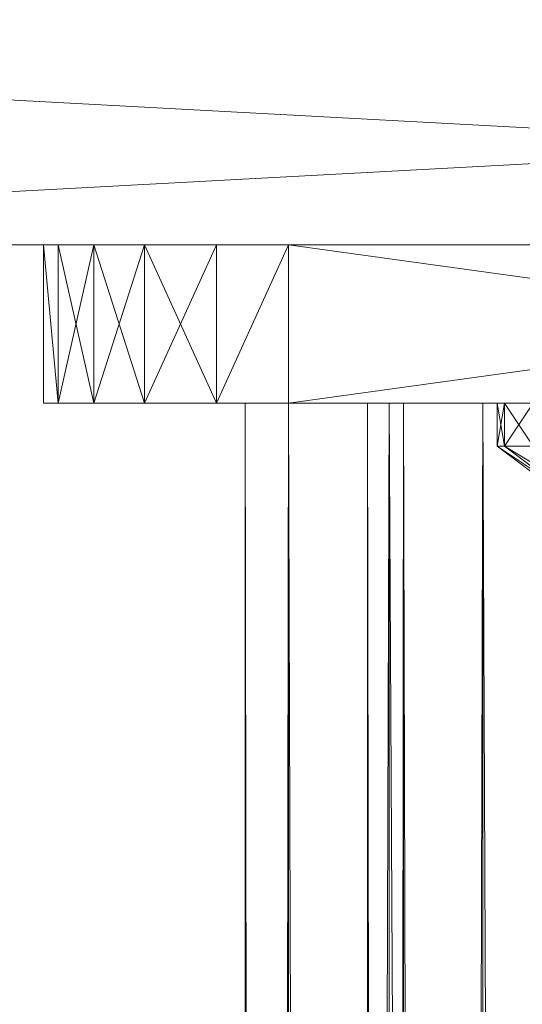
# Model space of a CAD drawing. Units: millimetres. Extents: x 288180 to 292157, y -5370 to -1377.
# Drawn here: x 290609 to 290621, y -2993 to -2968 of the extents above; entities that cross this region are included whole.
import ezdxf

# ---------------------------------------------------------------- set-up
doc = ezdxf.new("R2010")
doc.units = ezdxf.units.MM
doc.layers.add('PDF _Геометрия', color=252, linetype='Continuous')

msp = doc.modelspace()

# ---------------------------------------------------------------- linework, layer by layer
at = {"layer": 'PDF _Геометрия', "color": 252, "lineweight": 13}
for points in [[(290674.558, -2973.967), (290679.312, -2970.445), (290679.665, -2968.861), (290674.558, -2973.967), (290679.665, -2968.861), (290579.652, -2878.885), (290674.558, -2973.967), (290579.652, -2878.885), (290579.652, -2968.861)], [(290610.818, -2977.841), (290612.051, -2973.967), (290610.818, -2973.967), (290610.818, -2977.841), (290610.818, -2973.967), (290610.818, -2977.841), (290610.818, -2973.967), (290609.938, -2973.967)], [(290612.051, -2977.841), (290613.811, -2973.967), (290612.051, -2973.967), (290612.051, -2977.841), (290612.051, -2973.967), (290612.051, -2977.841), (290612.051, -2973.967), (290610.818, -2973.967)]]:
    msp.add_lwpolyline(points, close=True, dxfattribs=at)
at = {"layer": 'PDF _Геометрия', "lineweight": 13}
for points in [[(290674.558, -2973.967), (290579.652, -2878.885), (290579.652, -2968.861), (290674.558, -2973.967), (290579.652, -2968.861), (290584.582, -2973.967)], [(290584.582, -2973.967), (290679.665, -2878.885), (290679.665, -2968.861), (290584.582, -2973.967), (290679.665, -2968.861), (290674.558, -2973.967)], [(290584.582, -2973.967), (290674.558, -2973.967), (290584.582, -2973.967), (290674.558, -2973.967)], [(290609.938, -2977.841), (290609.938, -2973.967), (290609.585, -2973.967), (290609.938, -2977.841), (290609.585, -2973.967), (290609.585, -2977.841)], [(290609.585, -2973.967), (290609.585, -2977.841), (290609.585, -2973.967), (290609.585, -2977.841)], [(290609.585, -2977.841), (290609.585, -2973.967), (290609.938, -2977.841)], [(290609.938, -2977.841), (290609.585, -2973.967), (290609.938, -2973.967), (290609.938, -2977.841), (290609.938, -2973.967), (290610.818, -2973.967), (290609.938, -2977.841), (290610.818, -2973.967), (290610.818, -2977.841)], [(290613.811, -2973.967), (290609.585, -2973.967), (290615.572, -2973.967)], [(290615.572, -2973.967), (290609.585, -2973.967), (290625.609, -2973.967), (290615.572, -2973.967), (290625.609, -2973.967), (290625.785, -2973.967)], [(290613.811, -2973.967), (290612.051, -2973.967), (290609.585, -2973.967)], [(290625.609, -2973.967), (290625.785, -2973.967), (290609.585, -2973.967), (290612.051, -2973.967), (290610.818, -2973.967), (290609.585, -2973.967), (290610.818, -2973.967), (290609.938, -2973.967), (290609.585, -2973.967)], [(290625.785, -2973.967), (290609.585, -2973.967), (290625.785, -2973.967), (290609.585, -2973.967), (290625.785, -2973.967), (290609.585, -2973.967), (290625.609, -2973.967)], [(290625.609, -2973.967), (290609.585, -2973.967), (290615.572, -2973.967), (290625.609, -2973.967), (290615.572, -2973.967), (290625.785, -2973.967)], [(290609.938, -2973.967), (290610.818, -2973.967), (290609.585, -2973.967)], [(290609.585, -2973.967), (290610.818, -2973.967), (290612.051, -2973.967), (290609.585, -2973.967), (290612.051, -2973.967), (290613.811, -2973.967)], [(290613.811, -2973.967), (290615.572, -2973.967), (290609.585, -2973.967)], [(290610.818, -2977.841), (290610.818, -2973.967), (290609.938, -2973.967), (290610.818, -2977.841), (290609.938, -2973.967), (290609.938, -2977.841)], [(290612.051, -2977.841), (290612.051, -2973.967), (290610.818, -2973.967), (290612.051, -2977.841), (290610.818, -2973.967), (290610.818, -2977.841)], [(290610.818, -2977.841), (290610.818, -2973.967), (290612.051, -2973.967), (290610.818, -2977.841), (290612.051, -2973.967), (290612.051, -2977.841)], [(290613.811, -2977.841), (290615.572, -2973.967), (290613.811, -2973.967), (290613.811, -2977.841), (290613.811, -2973.967), (290612.051, -2973.967), (290613.811, -2977.841), (290612.051, -2973.967), (290612.051, -2977.841)], [(290612.051, -2977.841), (290612.051, -2973.967), (290613.811, -2973.967), (290612.051, -2977.841), (290613.811, -2973.967), (290613.811, -2977.841)], [(290615.572, -2977.841), (290615.572, -2973.967), (290613.811, -2977.841)], [(290613.811, -2977.841), (290613.811, -2973.967), (290615.572, -2973.967), (290613.811, -2977.841), (290615.572, -2973.967), (290615.572, -2977.841)], [(290615.572, -2973.967), (290643.569, -2973.967), (290615.572, -2977.841)], [(290615.572, -2977.841), (290643.569, -2973.967), (290643.569, -2977.841)], [(290643.569, -2973.967), (290615.572, -2973.967), (290643.569, -2977.841)], [(290643.569, -2977.841), (290615.572, -2973.967), (290615.572, -2977.841)], [(290625.785, -2973.967), (290615.572, -2973.967), (290626.489, -2973.967)], [(290626.489, -2973.967), (290615.572, -2973.967), (290627.545, -2973.967)], [(290627.545, -2973.967), (290615.572, -2973.967), (290628.954, -2973.967)], [(290628.954, -2973.967), (290615.572, -2973.967), (290643.569, -2973.967), (290628.954, -2973.967), (290643.569, -2973.967), (290630.363, -2973.967)], [(290630.363, -2973.967), (290643.569, -2973.967), (290615.572, -2973.967), (290630.363, -2973.967), (290615.572, -2973.967), (290628.954, -2973.967)], [(290628.954, -2973.967), (290615.572, -2973.967), (290627.545, -2973.967)], [(290627.545, -2973.967), (290615.572, -2973.967), (290626.489, -2973.967)], [(290626.489, -2973.967), (290615.572, -2973.967), (290625.785, -2973.967)], [(290625.609, -2977.841), (290615.572, -2977.841), (290609.585, -2977.841), (290625.609, -2977.841), (290609.585, -2977.841), (290625.785, -2977.841)], [(290625.785, -2977.841), (290609.585, -2977.841), (290625.785, -2977.841), (290626.489, -2977.841), (290625.785, -2977.841), (290626.489, -2977.841)], [(290615.572, -2977.841), (290613.811, -2977.841), (290609.585, -2977.841)], [(290609.585, -2977.841), (290613.811, -2977.841), (290612.051, -2977.841), (290609.585, -2977.841), (290612.051, -2977.841), (290610.818, -2977.841)], [(290610.818, -2977.841), (290609.938, -2977.841), (290609.585, -2977.841)], [(290625.785, -2977.841), (290625.609, -2977.841), (290609.585, -2977.841), (290625.785, -2977.841), (290609.585, -2977.841)], [(290625.609, -2977.841), (290609.585, -2977.841), (290615.572, -2977.841), (290625.609, -2977.841), (290615.572, -2977.841), (290625.785, -2977.841)], [(290609.938, -2977.841), (290610.818, -2977.841), (290609.585, -2977.841)], [(290609.585, -2977.841), (290610.818, -2977.841), (290612.051, -2977.841), (290609.585, -2977.841), (290612.051, -2977.841), (290613.811, -2977.841)], [(290613.811, -2977.841), (290615.572, -2977.841), (290609.585, -2977.841)], [(290615.572, -3769.841), (290615.572, -2977.841), (290614.516, -3769.841)], [(290614.516, -3769.841), (290615.572, -2977.841), (290614.516, -2977.841), (290614.516, -3769.841), (290614.516, -2977.841), (290615.572, -3769.841)], [(290615.572, -3769.841), (290614.516, -2977.841), (290615.572, -2977.841), (290615.572, -3769.841), (290615.572, -2977.841), (290618.037, -3769.841)], [(290615.572, -3769.841), (290614.516, -3769.841), (290618.389, -3769.841), (290620.326, -2977.841), (290618.389, -2977.841), (290618.389, -3769.841)], [(290615.572, -2977.841), (290618.389, -2977.841), (290614.516, -2977.841)], [(290614.516, -2977.841), (290618.389, -2977.841), (290617.509, -2977.841), (290614.516, -2977.841), (290617.509, -2977.841), (290618.389, -2977.841)], [(290618.389, -2977.841), (290615.572, -2977.841), (290614.516, -2977.841)], [(290643.569, -2977.841), (290628.954, -2977.841), (290615.572, -2977.841)], [(290615.572, -2977.841), (290628.954, -2977.841), (290627.545, -2977.841), (290615.572, -2977.841), (290627.545, -2977.841), (290626.489, -2977.841)], [(290630.363, -2977.841), (290643.569, -2977.841), (290615.572, -2977.841), (290630.363, -2977.841), (290615.572, -2977.841), (290628.954, -2977.841)], [(290628.954, -2977.841), (290615.572, -2977.841), (290627.545, -2977.841)], [(290627.545, -2977.841), (290615.572, -2977.841), (290626.489, -2977.841)], [(290626.489, -2977.841), (290615.572, -2977.841), (290625.785, -2977.841)], [(290625.785, -2977.841), (290615.572, -2977.841), (290625.609, -2977.841)], [(290625.785, -2977.841), (290615.572, -2977.841), (290626.489, -2977.841)], [(290618.037, -3769.841), (290615.572, -2977.841), (290618.037, -2977.841), (290618.037, -3769.841), (290618.037, -2977.841), (290622.087, -3769.841)], [(290618.037, -3769.841), (290622.087, -2977.841), (290618.037, -2977.841), (290618.037, -3769.841), (290618.037, -2977.841), (290615.572, -3769.841)], [(290615.572, -3769.841), (290618.037, -2977.841), (290615.572, -2977.841)], [(290618.389, -2977.841), (290615.572, -2977.841), (290620.326, -2977.841)], [(290620.326, -2977.841), (290615.572, -2977.841), (290618.037, -2977.841), (290620.326, -2977.841), (290618.037, -2977.841), (290623.672, -2977.841)], [(290620.326, -2977.841), (290618.037, -2977.841), (290615.572, -2977.841), (290620.326, -2977.841), (290615.572, -2977.841), (290618.389, -2977.841)], [(290618.389, -3769.841), (290618.389, -2977.841), (290617.509, -3769.841)], [(290617.509, -3769.841), (290618.389, -2977.841), (290617.509, -2977.841), (290617.509, -3769.841), (290617.509, -2977.841), (290618.389, -3769.841)], [(290618.389, -3769.841), (290617.509, -2977.841), (290618.389, -2977.841), (290618.389, -3769.841), (290618.389, -2977.841), (290620.326, -3769.841)], [(290622.087, -3769.841), (290618.037, -2977.841), (290622.087, -2977.841), (290622.087, -3769.841), (290622.087, -2977.841), (290627.017, -3769.841)], [(290623.672, -2977.841), (290618.037, -2977.841), (290622.087, -2977.841), (290623.672, -2977.841), (290622.087, -2977.841), (290627.545, -2977.841)], [(290623.672, -2977.841), (290622.087, -2977.841), (290618.037, -2977.841), (290623.672, -2977.841), (290618.037, -2977.841), (290620.326, -2977.841)], [(290620.326, -3769.841), (290618.389, -2977.841), (290620.326, -2977.841), (290620.326, -3769.841), (290620.326, -2977.841), (290623.672, -3769.841)], [(290620.326, -3769.841), (290623.672, -2977.841), (290620.326, -2977.841), (290620.326, -3769.841), (290620.326, -2977.841), (290618.389, -3769.841)], [(290623.672, -3769.841), (290620.326, -2977.841), (290623.672, -2977.841), (290623.672, -3769.841), (290623.672, -2977.841), (290627.545, -3769.841)], [(290620.854, -2977.841), (290625.609, -2977.841), (290620.678, -2977.841)], [(290620.678, -2977.841), (290625.609, -2977.841), (290620.678, -2977.841), (290625.609, -2977.841), (290620.854, -2977.841)], [(290620.854, -2978.897), (290620.854, -2977.841), (290620.678, -2978.897)], [(290620.678, -2978.897), (290620.854, -2977.841), (290620.678, -2977.841), (290620.678, -2978.897), (290620.678, -2977.841), (290620.854, -2978.897)], [(290620.854, -2978.897), (290620.678, -2977.841), (290620.854, -2977.841), (290620.854, -2978.897), (290620.854, -2977.841), (290621.559, -2978.897)], [(290620.854, -2978.897), (290621.559, -2977.841), (290620.854, -2977.841), (290620.854, -2978.897), (290622.263, -2979.954), (290620.678, -2978.897)], [(290620.854, -2977.841), (290625.609, -2977.841), (290620.678, -2977.841)], [(290620.678, -2977.841), (290625.609, -2977.841), (290620.678, -2977.841), (290625.609, -2977.841), (290620.854, -2977.841)], [(290620.854, -2978.897), (290620.854, -2977.841), (290620.678, -2978.897)], [(290620.678, -2978.897), (290620.854, -2977.841), (290620.678, -2977.841), (290620.678, -2978.897), (290620.678, -2977.841), (290620.854, -2978.897)], [(290620.854, -2978.897), (290620.678, -2977.841), (290620.854, -2977.841), (290620.854, -2978.897), (290620.854, -2977.841), (290621.559, -2978.897)], [(290620.854, -2978.897), (290621.559, -2977.841), (290620.854, -2977.841), (290620.854, -2978.897), (290622.263, -2979.954), (290620.678, -2978.897)], [(290620.854, -2977.841), (290625.609, -2977.841), (290626.137, -2977.841), (290620.854, -2977.841), (290626.137, -2977.841), (290621.559, -2977.841)], [(290621.559, -2977.841), (290626.137, -2977.841), (290620.854, -2977.841)], [(290620.854, -2977.841), (290626.137, -2977.841), (290625.609, -2977.841)], [(290621.559, -2978.897), (290620.854, -2977.841), (290621.559, -2977.841), (290621.559, -2978.897), (290621.559, -2977.841), (290622.615, -2978.897)], [(290621.559, -2978.897), (290622.615, -2977.841), (290621.559, -2977.841), (290621.559, -2978.897), (290621.559, -2977.841), (290620.854, -2978.897)], [(290620.854, -2977.841), (290625.609, -2977.841), (290626.137, -2977.841), (290620.854, -2977.841), (290626.137, -2977.841), (290621.559, -2977.841)], [(290621.559, -2977.841), (290626.137, -2977.841), (290620.854, -2977.841)], [(290620.854, -2977.841), (290626.137, -2977.841), (290625.609, -2977.841)], [(290621.559, -2978.897), (290620.854, -2977.841), (290621.559, -2977.841), (290621.559, -2978.897), (290621.559, -2977.841), (290622.615, -2978.897)], [(290621.559, -2978.897), (290622.615, -2977.841), (290621.559, -2977.841), (290621.559, -2978.897), (290621.559, -2977.841), (290620.854, -2978.897)], [(290620.678, -2978.897), (290622.263, -2979.954), (290622.087, -2979.954), (290620.678, -2978.897), (290622.087, -2979.954), (290622.263, -2979.954)], [(290620.854, -2978.897), (290620.678, -2978.897), (290622.263, -2979.954)], [(290620.678, -2978.897), (290622.263, -2979.954), (290622.087, -2979.954), (290620.678, -2978.897), (290622.087, -2979.954), (290622.263, -2979.954)], [(290620.854, -2978.897), (290620.678, -2978.897), (290622.263, -2979.954)], [(290622.263, -2979.954), (290620.854, -2978.897), (290622.615, -2979.954)], [(290622.615, -2979.954), (290620.854, -2978.897), (290621.559, -2978.897), (290622.615, -2979.954), (290621.559, -2978.897), (290623.143, -2979.954)], [(290621.559, -2978.897), (290620.854, -2978.897), (290622.615, -2979.954)], [(290622.615, -2979.954), (290620.854, -2978.897), (290622.263, -2979.954), (290622.615, -2979.954), (290622.263, -2979.954), (290624.552, -2981.01)], [(290622.263, -2979.954), (290620.854, -2978.897), (290622.615, -2979.954)], [(290622.615, -2979.954), (290620.854, -2978.897), (290621.559, -2978.897), (290622.615, -2979.954), (290621.559, -2978.897), (290623.143, -2979.954)], [(290621.559, -2978.897), (290620.854, -2978.897), (290622.615, -2979.954)], [(290622.615, -2979.954), (290620.854, -2978.897), (290622.263, -2979.954), (290622.615, -2979.954), (290622.263, -2979.954), (290624.552, -2981.01)]]:
    msp.add_lwpolyline(points, close=True, dxfattribs=at)
at = {"layer": 'PDF _Геометрия', "color": 252, "lineweight": 13}
for points in [[(290679.665, -2878.885), (290584.582, -2973.967), (290679.665, -2878.885), (290679.665, -2968.861), (290584.582, -2973.967)], [(290584.582, -2973.967), (290674.558, -2973.967), (290584.582, -2973.967), (290674.558, -2973.967), (290676.143, -2973.615), (290674.558, -2973.967), (290676.143, -2973.615), (290677.552, -2972.91), (290676.143, -2973.615), (290677.552, -2972.91), (290674.558, -2973.967), (290677.552, -2972.91), (290678.608, -2971.854), (290674.558, -2973.967), (290679.665, -2968.861), (290679.312, -2970.445), (290678.608, -2971.854), (290679.312, -2970.445)], [(290626.489, -2977.841), (290615.572, -2977.841), (290625.785, -2977.841), (290615.572, -2977.841), (290615.572, -2973.967), (290625.609, -2973.967), (290609.585, -2973.967), (290615.572, -2973.967), (290609.585, -2973.967), (290613.811, -2973.967), (290612.051, -2973.967), (290609.585, -2973.967), (290612.051, -2973.967), (290610.818, -2973.967), (290609.585, -2973.967), (290625.609, -2973.967), (290609.585, -2973.967), (290615.572, -2973.967), (290625.609, -2973.967), (290609.585, -2973.967), (290625.785, -2973.967), (290609.585, -2973.967), (290625.785, -2973.967), (290609.585, -2973.967), (290625.785, -2973.967)], [(290627.545, -2977.841), (290615.572, -2977.841), (290628.954, -2977.841), (290615.572, -2977.841), (290627.545, -2977.841), (290615.572, -2977.841), (290626.489, -2977.841), (290615.572, -2977.841), (290625.785, -2977.841), (290615.572, -2977.841), (290625.609, -2977.841), (290615.572, -2977.841), (290609.585, -2977.841), (290625.609, -2977.841), (290615.572, -2977.841), (290609.585, -2977.841), (290625.609, -2977.841), (290609.585, -2977.841), (290625.785, -2977.841), (290609.585, -2977.841), (290609.938, -2977.841), (290610.818, -2977.841), (290612.051, -2977.841), (290613.811, -2977.841), (290615.572, -2977.841), (290609.585, -2977.841), (290612.051, -2977.841), (290610.818, -2977.841), (290609.585, -2977.841), (290610.818, -2977.841), (290609.938, -2977.841), (290610.818, -2973.967), (290609.938, -2973.967), (290609.938, -2977.841), (290609.938, -2973.967), (290609.585, -2973.967), (290609.938, -2977.841), (290609.938, -2973.967), (290609.585, -2973.967), (290609.938, -2977.841), (290609.585, -2973.967), (290609.585, -2977.841), (290609.585, -2973.967), (290609.585, -2977.841), (290609.585, -2973.967), (290609.585, -2977.841)], [(290610.818, -2973.967), (290609.938, -2973.967), (290610.818, -2973.967), (290609.585, -2973.967), (290610.818, -2973.967), (290612.051, -2973.967), (290609.585, -2973.967), (290615.572, -2973.967), (290613.811, -2973.967), (290612.051, -2973.967)], [(290613.811, -2977.841), (290615.572, -2973.967), (290613.811, -2973.967), (290613.811, -2977.841), (290613.811, -2973.967), (290612.051, -2973.967), (290613.811, -2977.841), (290613.811, -2973.967), (290615.572, -2973.967), (290613.811, -2977.841), (290615.572, -2973.967), (290615.572, -2977.841), (290615.572, -2973.967), (290643.569, -2977.841), (290615.572, -2973.967), (290643.569, -2973.967)], [(290643.569, -2973.967), (290615.572, -2973.967), (290628.954, -2973.967), (290615.572, -2973.967), (290627.545, -2973.967), (290615.572, -2973.967), (290626.489, -2973.967), (290615.572, -2973.967), (290625.785, -2973.967), (290615.572, -2973.967), (290628.954, -2973.967), (290615.572, -2973.967), (290627.545, -2973.967), (290615.572, -2973.967), (290626.489, -2973.967), (290615.572, -2973.967), (290625.785, -2973.967)], [(290615.572, -2973.967), (290643.569, -2973.967), (290615.572, -2977.841), (290643.569, -2973.967), (290643.569, -2977.841), (290643.569, -2973.967), (290645.505, -2977.841), (290643.569, -2973.967), (290645.505, -2973.967), (290645.505, -2977.841), (290647.09, -2973.967), (290645.505, -2973.967), (290645.505, -2977.841), (290645.505, -2973.967), (290643.569, -2973.967), (290645.505, -2977.841)], [(290643.569, -2973.967), (290633.356, -2973.967), (290643.569, -2973.967), (290632.652, -2973.967), (290643.569, -2973.967), (290631.595, -2973.967), (290643.569, -2973.967), (290630.363, -2973.967), (290643.569, -2973.967), (290615.572, -2973.967), (290630.363, -2973.967), (290631.595, -2973.967), (290632.652, -2973.967), (290631.595, -2973.967), (290632.652, -2973.967), (290633.356, -2973.967), (290632.652, -2973.967), (290633.356, -2973.967), (290649.555, -2973.967), (290633.356, -2973.967), (290649.555, -2973.967)], [(290622.087, -2977.841), (290618.037, -2977.841), (290618.037, -3769.841), (290618.037, -2977.841), (290615.572, -2977.841), (290618.037, -3769.841), (290615.572, -2977.841), (290613.811, -2977.841), (290609.585, -2977.841), (290613.811, -2977.841), (290612.051, -2977.841), (290609.585, -2977.841), (290625.785, -2977.841), (290609.585, -2977.841), (290625.785, -2977.841)], [(290614.516, -2977.841), (290615.572, -2977.841), (290618.389, -2977.841), (290615.572, -2977.841), (290618.389, -2977.841), (290614.516, -2977.841), (290618.389, -2977.841), (290617.509, -2977.841), (290614.516, -2977.841), (290615.572, -3769.841), (290614.516, -2977.841), (290615.572, -2977.841), (290615.572, -3769.841), (290615.572, -2977.841), (290614.516, -3769.841), (290615.572, -2977.841), (290614.516, -2977.841), (290614.516, -3769.841)], [(290628.954, -2977.841), (290615.572, -2977.841), (290628.954, -2977.841)], [(290643.569, -2977.841), (290615.572, -2977.841), (290630.363, -2977.841)], [(290617.509, -3769.841), (290617.509, -2977.841), (290618.389, -2977.841), (290617.509, -3769.841), (290618.389, -2977.841), (290618.389, -3769.841), (290618.389, -2977.841), (290617.509, -2977.841), (290618.389, -3769.841), (290617.509, -2977.841), (290618.389, -2977.841), (290615.572, -2977.841), (290620.326, -2977.841), (290615.572, -2977.841), (290618.037, -2977.841), (290620.326, -2977.841), (290615.572, -2977.841), (290618.037, -2977.841), (290620.326, -2977.841), (290618.037, -2977.841), (290615.572, -3769.841), (290618.037, -2977.841), (290615.572, -2977.841)], [(290622.087, -2977.841), (290618.037, -2977.841), (290622.087, -3769.841), (290618.037, -2977.841), (290623.672, -2977.841), (290618.037, -2977.841), (290622.087, -2977.841)], [(290623.672, -2977.841), (290618.037, -2977.841), (290622.087, -2977.841)], [(290623.672, -2977.841), (290620.326, -2977.841), (290623.672, -3769.841), (290620.326, -2977.841), (290618.389, -3769.841), (290620.326, -2977.841), (290618.389, -2977.841), (290620.326, -3769.841), (290618.389, -2977.841), (290620.326, -2977.841), (290620.326, -3769.841)], [(290627.545, -3769.841), (290627.545, -2977.841), (290623.672, -2977.841), (290627.545, -3769.841), (290623.672, -2977.841), (290620.326, -3769.841), (290623.672, -2977.841), (290620.326, -2977.841), (290620.326, -3769.841)], [(290626.137, -2977.841), (290620.854, -2977.841), (290625.609, -2977.841), (290620.678, -2977.841), (290625.609, -2977.841), (290620.678, -2977.841), (290620.854, -2978.897), (290620.678, -2977.841), (290620.854, -2977.841), (290620.854, -2978.897), (290620.854, -2977.841), (290620.678, -2978.897), (290620.854, -2977.841), (290620.678, -2977.841), (290620.678, -2978.897), (290620.678, -2977.841), (290620.854, -2977.841), (290620.678, -2978.897), (290620.854, -2977.841), (290620.854, -2978.897), (290620.854, -2977.841), (290620.678, -2977.841), (290620.854, -2978.897), (290620.678, -2977.841), (290625.609, -2977.841), (290620.678, -2977.841), (290625.609, -2977.841), (290620.854, -2977.841), (290626.137, -2977.841)], [(290626.137, -2977.841), (290620.854, -2977.841), (290626.137, -2977.841)], [(290625.609, -2977.841), (290620.854, -2977.841), (290625.609, -2977.841)], [(290625.609, -2977.841), (290620.854, -2977.841), (290625.609, -2977.841)], [(290621.559, -2977.841), (290620.854, -2977.841), (290621.559, -2978.897), (290620.854, -2977.841), (290621.559, -2977.841), (290620.854, -2978.897), (290621.559, -2977.841)], [(290626.137, -2977.841), (290620.854, -2977.841), (290626.137, -2977.841)], [(290621.559, -2977.841), (290620.854, -2978.897), (290621.559, -2977.841), (290620.854, -2977.841), (290621.559, -2978.897), (290620.854, -2977.841), (290621.559, -2977.841)], [(290620.854, -2978.897), (290622.263, -2979.954), (290620.678, -2978.897), (290622.263, -2979.954), (290622.087, -2979.954), (290620.678, -2978.897)], [(290620.854, -2978.897), (290622.263, -2979.954), (290620.678, -2978.897), (290622.263, -2979.954), (290622.087, -2979.954), (290620.678, -2978.897)], [(290622.263, -2979.954), (290620.678, -2978.897), (290620.854, -2978.897), (290620.678, -2978.897), (290622.263, -2979.954)], [(290621.559, -2978.897), (290620.854, -2978.897), (290622.615, -2979.954), (290620.854, -2978.897), (290622.263, -2979.954)], [(290621.559, -2978.897), (290620.854, -2978.897), (290622.615, -2979.954), (290620.854, -2978.897), (290622.263, -2979.954)], [(290622.263, -2979.954), (290620.854, -2978.897), (290622.615, -2979.954), (290620.854, -2978.897), (290621.559, -2978.897)], [(290621.559, -2978.897), (290620.854, -2978.897), (290622.615, -2979.954), (290620.854, -2978.897), (290622.263, -2979.954)]]:
    msp.add_lwpolyline(points, dxfattribs=at)

doc.saveas('drawing.dxf')
